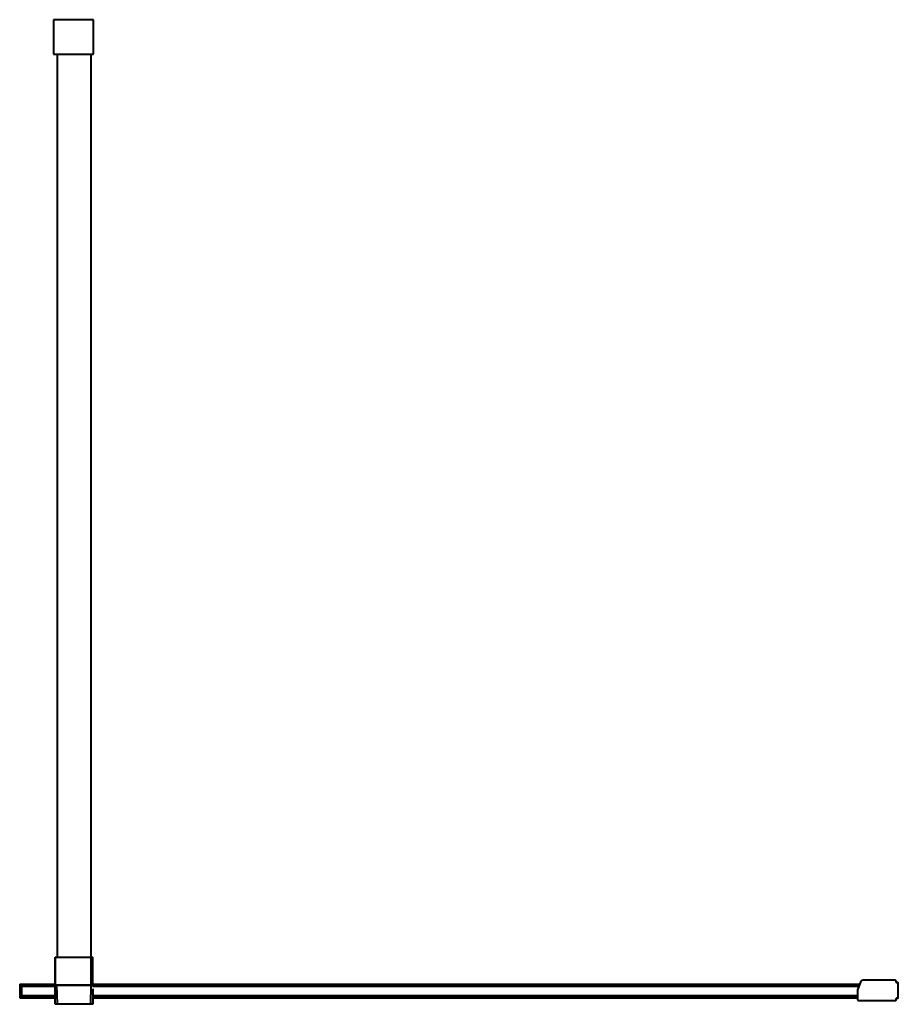
# Model space of a CAD drawing. Units: millimetres. Extents: x -791 to 0, y 14 to 900.
import ezdxf

# ---------------------------------------------------------------- set-up
doc = ezdxf.new("R2010")
doc.units = ezdxf.units.MM
for name, color, linetype, lineweight in [('Aluminium', 7, 'Continuous', 40), ('Chrome', 7, 'Continuous', 40), ('Glass', 7, 'Continuous', 40)]:
    doc.layers.add(name, color=color, linetype=linetype, lineweight=lineweight)

# ---------------------------------------------------------------- blocks, each defined once
blk = doc.blocks.new('stabiliser - stabiliser-218567-_Top')
at = {"layer": 'Aluminium'}
for p, q in [((-34.35, 56.3), (-34.35, 869)), ((-4.35, 869), (-4.35, 56.3))]:
    blk.add_line(p, q, dxfattribs=at)
at = {"layer": 'Chrome'}
for p, q in [((-1.75, 900), (-37.75, 900)), ((-37.75, 900), (-37.75, 869)), ((-1.75, 869), (-1.75, 900)), ((-37.75, 869), (-1.75, 869)), ((-36.35, 56.3), (-34.89, 56.3)), ((-36.35, 56.3), (-36.35, 31.3)), ((-36.35, 14), (-36.35, 56.3)), ((-34.89, 56.3), (-3.84, 56.3)), ((-3.84, 56.3), (-2.35, 56.3)), ((-3.84, 31.3), (-3.84, 56.3)), ((-2.35, 31.3), (-2.35, 56.3)), ((-36.35, 14), (-36.35, 31.3)), ((-36.35, 31.3), (-34.89, 31.3)), ((-34.89, 31.3), (-36.35, 31.3)), ((-34.38, 14), (-34.89, 31.3)), ((-34.89, 31.3), (-3.84, 31.3)), ((-3.84, 31.3), (-34.89, 31.3)), ((-4.33, 14), (-3.84, 31.3)), ((-3.84, 31.3), (-2.35, 31.3)), ((-2.35, 31.3), (-3.84, 31.3)), ((-2.35, 31.3), (-2.35, 30.15)), ((-2.35, 27.94), (-2.35, 14)), ((-2.35, 27.94), (-2.35, 14)), ((-34.38, 14), (-36.35, 14)), ((-4.33, 14), (-34.38, 14)), ((-2.35, 14), (-4.33, 14))]:
    blk.add_line(p, q, dxfattribs=at)
blk = doc.blocks.new('dolna nakładka - dolna nakładka-225074-_Top')
at = {"layer": 'Aluminium'}
for p, q in [((0, 11.38), (0, 0.62)), ((1.5, 12), (0.5, 12)), ((1.5, 10.1), (1.5, 12)), ((0.5, 0), (1.5, 0)), ((1.5, 0), (1.5, 2.1))]:
    blk.add_line(p, q, dxfattribs=at)
for centre, start, end in [((0.5, 11.49), 90, 192), ((0.5, 0.51), 168, 270)]:
    blk.add_arc(centre, 0.511, start, end, dxfattribs=at)

msp = doc.modelspace()

# ---------------------------------------------------------------- linework, layer by layer
at = {"layer": 'Aluminium'}
for p, q in [((-758.6, 31.91), (-789, 31.91)), ((-789, 31.91), (-789, 31.91)), ((-789, 31.4), (-789, 31.53)), ((-789, 30.3), (-789, 31.4)), ((-789, 30.3), (-758.6, 30.3)), ((-34.8, 31.91), (-724.6, 31.91)), ((-724.6, 30.3), (-35.46, 30.3)), ((-789, 20.4), (-789, 21.7)), ((-789, 21.7), (-758.6, 21.7)), ((-789, 20.27), (-789, 20.4)), ((-789, 19.89), (-758.6, 19.89)), ((-789, 19.89), (-789, 19.89)), ((-724.6, 21.7), (-36.8, 21.7)), ((-724.6, 19.89), (-36.8, 19.89))]:
    msp.add_line(p, q, dxfattribs=at)
at = {"layer": 'Chrome'}
for p, q in [((-2.5, 35.6), (-31.62, 35.6)), ((-33.93, 34.04), (-36.8, 27.02)), ((-36.8, 27.02), (-36.8, 18.4)), ((-2, 34.1), (-2, 34.98)), ((-0.5, 33.6), (-1.38, 33.6)), ((0, 20.02), (0, 32.98)), ((-2, 17.9), (-2, 18.9)), ((-1.29, 19.4), (-0.5, 19.4)), ((-35.8, 17.4), (-2.71, 17.4))]:
    msp.add_line(p, q, dxfattribs=at)
for centre, radius, start, end in [((-31.62, 33.1), 2.5, 90, 157.8082), ((-2.5, 35.09), 0.511, 348, 90), ((-1.49, 34.1), 0.511, 180, 282), ((-0.5, 33.09), 0.511, 348, 90), ((-35.8, 18.4), 1, 180, 270), ((-2.53, 17.9), 0.532, 250.1197, 0), ((-1.47, 18.9), 0.532, 70, 180), ((-0.5, 19.91), 0.511, 270, 12)]:
    msp.add_arc(centre, radius, start, end, dxfattribs=at)
at = {"layer": 'Glass'}
for p, q in [((-758.6, 30), (-789, 30)), ((-789, 30), (-789, 22)), ((-35.58, 30), (-724.6, 30)), ((-789, 22), (-758.6, 22)), ((-724.6, 22), (-36.8, 22))]:
    msp.add_line(p, q, dxfattribs=at)

# ---------------------------------------------------------------- block references
at = {"layer": 'Aluminium'}
for name, p in [('stabiliser - stabiliser-218567-_Top', (-722.25, 0)), ('dolna nakładka - dolna nakładka-225074-_Top', (-790.5, 19.9))]:
    msp.add_blockref(name, p, dxfattribs=at)

doc.saveas('drawing.dxf')
